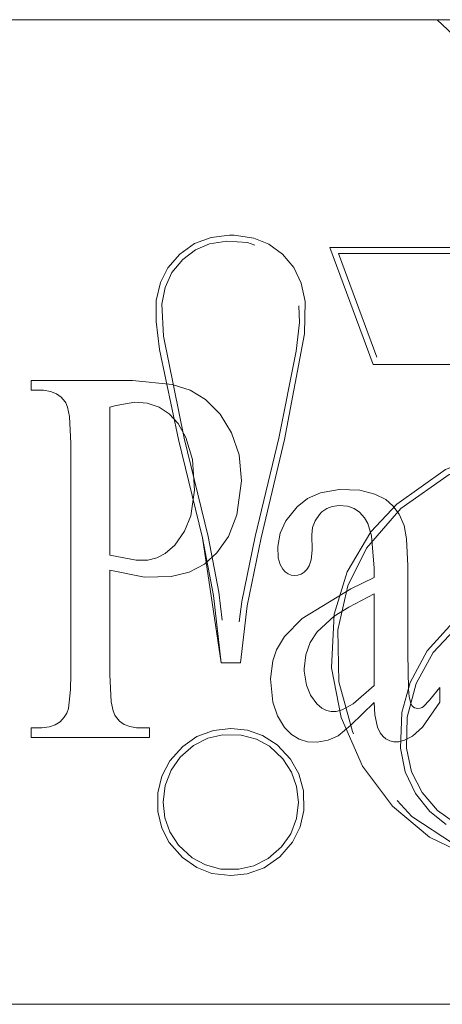
# Model space of a CAD drawing. Units: inches. Extents: x -18 to 18, y -12 to 12.
# Drawn here: x -12.3 to -11.6, y -0.1 to 1.4 of the extents above; entities that cross this region are included whole.
import ezdxf

# ---------------------------------------------------------------- set-up
doc = ezdxf.new("R2010")
doc.units = ezdxf.units.IN
doc.header["$MEASUREMENT"] = 0
doc.linetypes.add('ISO-02 Dashed', pattern=[0.3, 0.24, -0.06])
doc.layers.add('Roof', color=7, linetype='Continuous', lineweight=13)
doc.layers.add('T', color=7, linetype='Continuous', lineweight=5)

# ---------------------------------------------------------------- blocks, each defined once
blk = doc.blocks.new('Group-31-1')
at = {"layer": 'T', "color": 8, "linetype": 'ISO-02 Dashed', "lineweight": 5}
for p, q in [((-5.99967, 0.51196), (-5.98733, 0.51658)), ((-5.98733, 0.51658), (-5.97356, 0.51824)), ((-5.95564, 0.51611), (-5.94439, 0.5116)), ((-6.0108, 0.5041), (-5.99967, 0.51196)), ((-5.89877, 0.50909), (-5.69471, 0.50909)), ((-6.01959, 0.49388), (-6.0108, 0.5041)), ((-6.02512, 0.48293), (-6.01959, 0.49388)), ((-5.9258, 0.49419), (-5.92022, 0.48249)), ((-6.02823, 0.46949), (-6.02512, 0.48293)), ((-5.92022, 0.48249), (-5.91733, 0.46889)), ((-6.02835, 0.45389), (-6.02823, 0.46949)), ((-5.91782, 0.44484), (-5.91733, 0.46889)), ((-6.02835, 0.45389), (-6.02578, 0.43299)), ((-5.93269, 0.36607), (-5.91782, 0.44484)), ((-5.8682, 0.29732), (-5.84898, 0.31788)), ((-5.82178, 0.20729), (-5.80196, 0.22847)), ((-5.84183, 0.13608), (-5.84115, 0.15916)), ((-5.99802, 0.14479), (-5.98561, 0.1494)), ((-6.00855, 0.1375), (-5.99802, 0.14479)), ((-5.94898, 0.14565), (-5.93826, 0.13873)), ((-6.01816, 0.12679), (-6.00855, 0.1375)), ((-6.01049, 0.12939), (-6.00048, 0.13818)), ((-5.94395, 0.13754), (-5.93395, 0.12823)), ((-5.93826, 0.13873), (-5.92809, 0.12789)), ((-5.84183, 0.13608), (-5.83807, 0.11861)), ((-6.0242, 0.11519), (-6.01816, 0.12679)), ((-5.83807, 0.11861), (-5.83016, 0.10303)), ((-5.91854, 0.10446), (-5.91823, 0.08976)), ((-5.83016, 0.10303), (-5.81853, 0.0897)), ((-5.81853, 0.0897), (-5.80669, 0.0813)), ((-5.92805, 0.07236), (-5.92371, 0.08372)), ((-5.83773, 0.08523), (-5.80675, 0.0649)), ((-5.93486, 0.06273), (-5.92805, 0.07236)), ((-5.8245, 0.06996), (-5.78724, 0.05177)), ((-6.01861, 0.06589), (-6.00865, 0.05463)), ((-6.01163, 0.06396), (-6.00153, 0.05459)), ((-5.94487, 0.05391), (-5.93486, 0.06273)), ((-6.00865, 0.05463), (-5.99802, 0.04724)), ((-5.94787, 0.047), (-5.93618, 0.05516)), ((-5.99802, 0.04724), (-5.9868, 0.04293)), ((-5.98022, 0.04613), (-5.96672, 0.04594)), ((-5.9604, 0.04251), (-5.94787, 0.047)), ((-5.9868, 0.04293), (-5.97271, 0.04122)), ((-5.97271, 0.04122), (-5.9604, 0.04251))]:
    blk.add_line(p, q, dxfattribs=at)
at = {"layer": 'T', "color": 7, "linetype": 'Continuous', "lineweight": 5}
for p, q in [((-5.90987, 0.30548), (-5.90663, 0.31024)), ((-5.90663, 0.31024), (-5.90478, 0.31217)), ((-6.13875, -0.05461), (-4.93877, -0.05461))]:
    blk.add_line(p, q, dxfattribs=at)
at = {"layer": 'T', "color": 7, "linetype": 'Continuous', "lineweight": 5, "flags": 128}
for points in [[(-6.79798, 0.67531), (-6.7721, 0.67872), (-4.30543, 0.67872)], [(-6.12144, 0.14408), (-6.12144, 0.1513), (-6.1137, 0.1513), (-6.10786, 0.15193), (-6.10356, 0.15346), (-6.09992, 0.15587), (-6.09687, 0.15921), (-6.09502, 0.16225), (-6.09381, 0.1658), (-6.09221, 0.17974), (-6.09198, 0.19099), (-6.09198, 0.36301), (-6.09301, 0.3833), (-6.09435, 0.39011), (-6.09564, 0.39337), (-6.09608, 0.3941), (-6.09919, 0.39768), (-6.10272, 0.40018), (-6.10704, 0.40189), (-6.11224, 0.40267), (-6.1137, 0.40271), (-6.12144, 0.40271), (-6.12144, 0.40992), (-6.04609, 0.40992), (-6.01645, 0.40712), (-6.00293, 0.40274), (-5.99155, 0.39581), (-5.98069, 0.38484), (-5.97207, 0.37109), (-5.96657, 0.35451), (-5.96484, 0.33525), (-5.96813, 0.30986), (-5.97453, 0.2938), (-5.98306, 0.28162), (-5.9924, 0.27329), (-6.00383, 0.26729), (-6.01722, 0.26391), (-6.03707, 0.26361), (-6.06283, 0.2687), (-6.06283, 0.19099), (-6.06177, 0.1707), (-6.06042, 0.164), (-6.05912, 0.16074), (-6.0586, 0.1599), (-6.05561, 0.15637), (-6.05223, 0.15389), (-6.04806, 0.15218), (-6.04304, 0.15135), (-6.04122, 0.1513), (-6.03337, 0.1513), (-6.03337, 0.14408), (-6.12144, 0.14408)], [(-6.06283, 0.27991), (-6.04317, 0.27627), (-6.03448, 0.27621), (-6.0279, 0.27781), (-6.02153, 0.28113), (-6.01445, 0.2874), (-6.00724, 0.2977), (-6.00261, 0.30912), (-5.99965, 0.32819), (-6.0013, 0.35114), (-6.00617, 0.36742), (-6.01194, 0.37788), (-6.01874, 0.38525), (-6.02614, 0.39006), (-6.03504, 0.3931), (-6.04431, 0.39386), (-6.05822, 0.39149), (-6.06283, 0.39017), (-6.06283, 0.27991)], [(-5.90579, 0.3263), (-5.91549, 0.322), (-5.92329, 0.31599), (-5.93158, 0.30557), (-5.93588, 0.29623), (-5.93772, 0.28643), (-5.93736, 0.27802), (-5.93587, 0.27283), (-5.93388, 0.26939), (-5.9321, 0.26745), (-5.93003, 0.26599), (-5.92783, 0.26512), (-5.92541, 0.26478), (-5.92265, 0.26499), (-5.92017, 0.2658), (-5.91803, 0.26714), (-5.91597, 0.26924), (-5.91425, 0.27202), (-5.91279, 0.27631), (-5.91207, 0.28359), (-5.91237, 0.29495), (-5.9117, 0.3006), (-5.90987, 0.30548)], [(-5.90579, 0.3263), (-5.89195, 0.32877), (-5.8764, 0.32819)], [(-5.8764, 0.32819), (-5.86534, 0.32539), (-5.85724, 0.3213), (-5.85181, 0.31676), (-5.84723, 0.31052), (-5.84347, 0.30196), (-5.84167, 0.29195), (-5.84076, 0.27185)], [(-5.90478, 0.31217), (-5.90111, 0.31473), (-5.89711, 0.31624), (-5.89196, 0.3169), (-5.88564, 0.31628), (-5.88085, 0.31459), (-5.87689, 0.31201), (-5.87305, 0.30783), (-5.87061, 0.30357), (-5.86779, 0.2943)], [(-5.8245, 0.17194), (-5.81686, 0.18137), (-5.81686, 0.17042), (-5.82987, 0.15192), (-5.83736, 0.14517), (-5.84327, 0.14201), (-5.84746, 0.14099), (-5.85107, 0.14096), (-5.85416, 0.14165), (-5.85709, 0.14313), (-5.85906, 0.14477), (-5.86136, 0.14762), (-5.86337, 0.1518), (-5.86533, 0.16091), (-5.86586, 0.17017), (-5.88323, 0.15325), (-5.89266, 0.14539), (-5.9001, 0.142), (-5.90843, 0.14051), (-5.91553, 0.14096), (-5.92177, 0.14295), (-5.92741, 0.14646), (-5.93256, 0.15164), (-5.93792, 0.16026), (-5.94136, 0.17038), (-5.94307, 0.18792), (-5.94142, 0.2013), (-5.93854, 0.20946), (-5.93258, 0.21925), (-5.91939, 0.23263), (-5.88314, 0.25471), (-5.86586, 0.26317), (-5.86586, 0.2702), (-5.86779, 0.2943)], [(-5.84076, 0.27185), (-5.84074, 0.26756), (-5.84074, 0.20677), (-5.84035, 0.1804), (-5.83983, 0.17437), (-5.83862, 0.16964), (-5.83775, 0.16804), (-5.83681, 0.16704), (-5.83572, 0.16629), (-5.83459, 0.16586), (-5.83337, 0.16573), (-5.83148, 0.16598), (-5.83002, 0.16656), (-5.82918, 0.1671), (-5.8245, 0.17194)], [(-5.91795, 0.19535), (-5.91689, 0.20577), (-5.91364, 0.21487), (-5.9084, 0.22289), (-5.89557, 0.23452), (-5.88479, 0.24112), (-5.86586, 0.25114), (-5.86586, 0.18288), (-5.88154, 0.16913), (-5.88958, 0.16474), (-5.89428, 0.16347), (-5.89789, 0.1634), (-5.90128, 0.16417), (-5.90492, 0.16601), (-5.90859, 0.16915), (-5.91324, 0.17554), (-5.91632, 0.18312), (-5.91791, 0.1935), (-5.91795, 0.19535)]]:
    blk.add_lwpolyline(points, dxfattribs=at)
at = {"layer": 'T', "color": 8, "linetype": 'ISO-02 Dashed', "lineweight": 5, "flags": 128}
for points in [[(-5.81881, 0.67872), (-5.78855, 0.6499), (-5.78707, 0.64866), (-5.7831, 0.6473), (-5.77302, 0.64606), (-5.75356, 0.64454), (-5.73283, 0.64332), (-5.7006, 0.6418), (-5.67137, 0.64067), (-5.44039, 0.63268)], [(-6.02405, 0.46692), (-6.02278, 0.44295), (-6.00747, 0.36711), (-5.98957, 0.29374), (-5.98156, 0.25239), (-5.97593, 0.20418), (-5.96971, 0.20418), (-5.96449, 0.24533), (-5.95443, 0.29372), (-5.93698, 0.36709), (-5.92386, 0.43196), (-5.92156, 0.45323), (-5.92237, 0.47307), (-5.92592, 0.48504), (-5.9315, 0.49467), (-5.93923, 0.50279), (-5.94922, 0.50909), (-5.96032, 0.51268), (-5.97577, 0.51376), (-5.98856, 0.51169), (-5.99897, 0.50731), (-6.00859, 0.50013), (-6.01656, 0.49044), (-6.02171, 0.47927), (-6.02405, 0.46692)], [(-5.97356, 0.51824), (-5.9701, 0.5182), (-5.95564, 0.51611)], [(-5.94439, 0.5116), (-5.93411, 0.50414), (-5.9258, 0.49419)], [(-5.89877, 0.50909), (-5.86652, 0.42189), (-5.69463, 0.42189), (-5.67845, 0.37621)], [(-5.63395, 0.28261), (-5.64247, 0.28267), (-5.62256, 0.28244), (-5.69787, 0.50469), (-5.89245, 0.50469), (-5.86345, 0.42629), (-5.69152, 0.42629), (-5.6723, 0.37204), (-5.67828, 0.3718), (-5.76015, 0.35986), (-5.80995, 0.34004), (-5.84603, 0.31461), (-5.87143, 0.28523), (-5.88545, 0.25711), (-5.89284, 0.22427), (-5.89216, 0.18567), (-5.8821, 0.14849), (-5.8623, 0.11191), (-5.83773, 0.08523)], [(-6.02578, 0.43299), (-6.01176, 0.36607), (-5.99385, 0.29269)], [(-5.96055, 0.24219), (-5.95014, 0.29269), (-5.93269, 0.36607)], [(-5.84898, 0.31788), (-5.81264, 0.34359), (-5.76543, 0.36293)], [(-5.87443, 0.12264), (-5.89053, 0.15895), (-5.89771, 0.19603), (-5.89562, 0.23606), (-5.88605, 0.26755), (-5.8682, 0.29732)], [(-5.97999, 0.19978), (-5.99385, 0.29269), (-5.98565, 0.24994)], [(-5.81205, 0.07931), (-5.82429, 0.0891), (-5.83504, 0.10242), (-5.84268, 0.11844), (-5.84627, 0.13628), (-5.8451, 0.16263), (-5.83908, 0.18502), (-5.8263, 0.2086), (-5.80721, 0.22974), (-5.7763, 0.25163), (-5.72657, 0.27207), (-5.65433, 0.28249), (-5.64247, 0.28267)], [(-5.98565, 0.24994), (-5.97999, 0.19978), (-5.96559, 0.19978), (-5.96055, 0.24219)], [(-5.84115, 0.15916), (-5.83458, 0.18434), (-5.82178, 0.20729)], [(-5.98561, 0.1494), (-5.97271, 0.15082), (-5.96033, 0.14954), (-5.94898, 0.14565)], [(-6.00048, 0.13818), (-5.98978, 0.14359), (-5.97859, 0.14611), (-5.96494, 0.14588)], [(-5.96494, 0.14588), (-5.95361, 0.14287), (-5.94395, 0.13754)], [(-6.02163, 0.10845), (-6.01728, 0.11981), (-6.01049, 0.12939)], [(-5.93395, 0.12823), (-5.92735, 0.11818), (-5.92361, 0.10762)], [(-5.92809, 0.12789), (-5.922, 0.11707), (-5.91854, 0.10446)], [(-5.87443, 0.12264), (-5.85226, 0.09286), (-5.8245, 0.06996)], [(-6.02711, 0.08907), (-6.02708, 0.103), (-6.0242, 0.11519)], [(-6.02163, 0.10845), (-6.02309, 0.09585), (-6.02181, 0.08417), (-6.01812, 0.0738), (-6.01163, 0.06396)], [(-5.92371, 0.08372), (-5.92233, 0.09585), (-5.92361, 0.10762)], [(-6.02711, 0.08907), (-6.02415, 0.0766), (-6.01861, 0.06589)], [(-5.93618, 0.05516), (-5.92671, 0.06604), (-5.9209, 0.07763), (-5.91823, 0.08976)], [(-6.00153, 0.05459), (-5.99169, 0.04917), (-5.98022, 0.04613)], [(-5.96672, 0.04594), (-5.95554, 0.04848), (-5.94487, 0.05391)]]:
    blk.add_lwpolyline(points, dxfattribs=at)

msp = doc.modelspace()

# ---------------------------------------------------------------- block references
at = {"layer": 'Roof', "color": 7, "xscale": 2, "yscale": 2, "zscale": 2}
msp.add_blockref('Group-31-1', (0, 0), dxfattribs=at)

doc.saveas('drawing.dxf')
